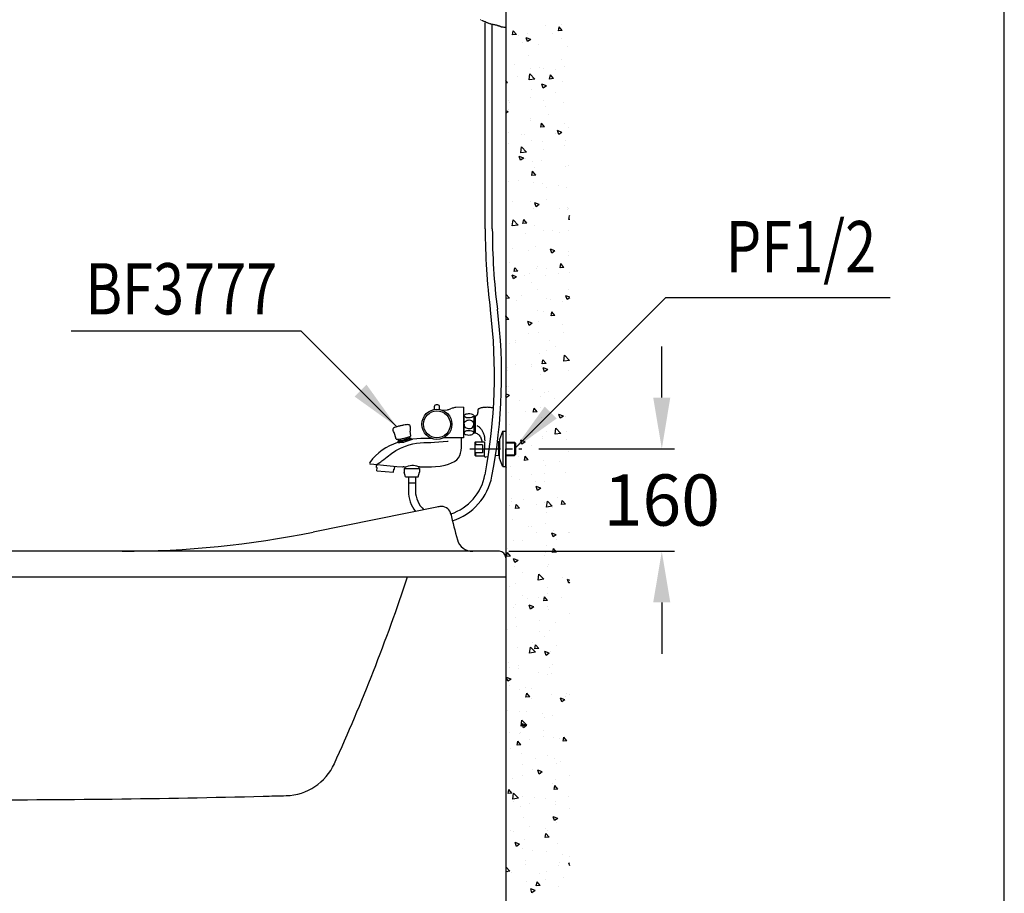
# Model space of a CAD drawing. Extents: x 22982 to 27982, y -1615 to 5265.
# Drawn here: x 26444 to 27982, y -349 to 1015 of the extents above; entities that cross this region are included whole.
import ezdxf
from ezdxf.enums import TextEntityAlignment as Align

# ---------------------------------------------------------------- set-up
doc = ezdxf.new("R2010")
doc.units = 0
doc.header["$LTSCALE"] = 3
doc.header["$MEASUREMENT"] = 0
doc.linetypes.add('CENTER', pattern=[50.8, 31.75, -6.35, 6.35, -6.35])
doc.layers.get('0').update_dxf_attribs({"linetype": 'CONTINUOUS'})
doc.layers.get('DEFPOINTS').update_dxf_attribs({"linetype": 'CONTINUOUS'})
for name, color, linetype in [('BODY', 7, 'CONTINUOUS'), ('CEN', 1, 'CENTER'), ('DIM', 2, 'CONTINUOUS'), ('FITTING', 6, 'CONTINUOUS'), ('HATCH', 2, 'CONTINUOUS'), ('MARK', 6, 'CONTINUOUS')]:
    doc.layers.add(name, color=color, linetype=linetype)
doc.styles.add('LSP1', font='simplex', dxfattribs={"width": 0.8, "bigfont": 'CHINA.SHX'})
doc.dimstyles.new('AD', dxfattribs={"dimtxt": 80, "dimasz": 80, "dimexe": 20, "dimexo": 15, "dimgap": 15, "dimtad": 1, "dimdec": 4, "dimzin": 0, "dimdsep": 46, "dimtxsty": 'Standard', "dimcen": 0, "dimclrd": 256, "dimclre": 256, "dimclrt": 256, "dimadec": 0, "dimazin": 0, "dimtfac": 1, "dimtdec": 4, "dimtmove": 0, "dimatfit": 3, "dimfxl": 0, "dimtolj": 1, "dimtzin": 0, "dimarcsym": 0})

# ---------------------------------------------------------------- blocks, each defined once
blk = doc.blocks.new('*X4')
at = {"color": 0}
for p, q in [((412.7, 1601.4), (412.7, 1601.4)), ((437.8, 1599.6), (437.8, 1599.6)), ((412, 1592.1), (416.8, 1597.8)), ((412, 1592.1), (418, 1591.5)), ((418, 1591.5), (416.8, 1597.8)), ((427.6, 1586.8), (427.6, 1586.8)), ((466, 1587.1), (466, 1587.1)), ((480.9, 1584.6), (480.9, 1584.6)), ((483.7, 1585.8), (488.6, 1591.5)), ((483.7, 1585.8), (489.7, 1585.3)), ((489.7, 1585.3), (488.6, 1591.5)), ((414, 1579.6), (414, 1579.6)), ((449.5, 1570.3), (449.5, 1570.3)), ((461.3, 1578.1), (468.3, 1580.8)), ((461.3, 1578.1), (466.2, 1574.7)), ((461.7, 1577.7), (461.7, 1577.7)), ((466.2, 1574.7), (468.3, 1580.8)), ((474.6, 1573.5), (474.6, 1573.5)), ((403.4, 1567.7), (403.4, 1567.7)), ((464.8, 1553.8), (464.8, 1553.8)), ((412.8, 1546.3), (412.8, 1546.3)), ((486.1, 1539.1), (486.1, 1539.1)), ((499.9, 1542.7), (499.9, 1542.7)), ((408.1, 1535.7), (408.1, 1535.7)), ((423.2, 1530.8), (423.2, 1530.8)), ((425.9, 1516.9), (430.7, 1522.6)), ((429.2, 1522.3), (429.2, 1522.3)), ((431.9, 1516.3), (430.7, 1522.6)), ((441.6, 1532.7), (441.6, 1532.7)), ((448.3, 1534.1), (448.3, 1534.1)), ((454.7, 1516.2), (462.5, 1524.3)), ((461.5, 1533.5), (461.5, 1533.5)), ((463.6, 1514.8), (462.5, 1524.3)), ((411.6, 1513), (411.6, 1513)), ((425.9, 1516.9), (431.9, 1516.3)), ((436.9, 1505.6), (443.9, 1508.2)), ((441.9, 1502.2), (443.9, 1508.2)), ((454.7, 1516.2), (463.6, 1514.8)), ((463.5, 1520.5), (463.5, 1520.5)), ((482.5, 1520), (482.5, 1520)), ((497.6, 1510.6), (500.3, 1513.8)), ((497.6, 1510.6), (500.3, 1510.3)), ((422, 1494.7), (422, 1494.7)), ((436.9, 1505.6), (441.9, 1502.2)), ((459.8, 1499.7), (459.8, 1499.7)), ((410.4, 1479.7), (410.4, 1479.7)), ((441.6, 1482.6), (441.6, 1482.6)), ((462.3, 1487.2), (462.3, 1487.2)), ((495, 1480.4), (495, 1480.4)), ((495.8, 1483), (495.8, 1483)), ((437.5, 1473), (437.5, 1473)), ((496.6, 1465.3), (500.3, 1466.7)), ((496.6, 1465.3), (500.3, 1462.8)), ((496.7, 1468.5), (496.7, 1468.5)), ((409.2, 1446.4), (409.2, 1446.4)), ((433.5, 1460.2), (433.5, 1460.2)), ((439.8, 1441.6), (444.6, 1447.4)), ((445.7, 1441.1), (444.6, 1447.4)), ((461.1, 1453.9), (461.1, 1453.9)), ((461.5, 1451), (461.5, 1451)), ((403.1, 1441), (403.1, 1441)), ((412.6, 1433), (419.6, 1435.7)), ((412.6, 1433), (417.6, 1429.7)), ((417.6, 1429.7), (419.6, 1435.7)), ((422.1, 1431.5), (422.1, 1431.5)), ((439.8, 1441.6), (445.7, 1441.1)), ((495.4, 1432.4), (495.4, 1432.4)), ((407.2, 1420.8), (407.2, 1420.8)), ((443.2, 1418.1), (443.2, 1418.1)), ((459.9, 1420.6), (459.9, 1420.6)), ((470.4, 1429.1), (470.4, 1429.1)), ((475.5, 1429.3), (475.5, 1429.3)), ((496.6, 1415.8), (496.6, 1415.8)), ((499.6, 1416.1), (499.6, 1416.1)), ((408, 1413.1), (408, 1413.1)), ((441.3, 1406), (441.3, 1406)), ((468, 1402.2), (475.8, 1410.3)), ((468, 1402.2), (476.9, 1400.8)), ((476.9, 1400.8), (475.8, 1410.3)), ((444.1, 1389.6), (444.1, 1389.6)), ((458.7, 1387.4), (458.7, 1387.4)), ((469.1, 1392.9), (469.1, 1392.9)), ((472.3, 1392.8), (479.3, 1395.5)), ((472.3, 1392.8), (477.3, 1389.4)), ((477.3, 1389.4), (479.3, 1395.5)), ((402.2, 1380.7), (402.2, 1380.7)), ((406.7, 1379.9), (406.7, 1379.9)), ((453.6, 1366.4), (458.5, 1372.2)), ((455.6, 1378.5), (455.6, 1378.5)), ((459.6, 1365.9), (458.5, 1372.2)), ((442.8, 1353.5), (442.8, 1353.5)), ((453.6, 1366.4), (459.6, 1365.9)), ((457.5, 1354.1), (457.5, 1354.1)), ((480.7, 1358.5), (480.7, 1358.5)), ((495.5, 1356.4), (495.5, 1356.4)), ((405.5, 1346.6), (405.5, 1346.6)), ((417.8, 1350.2), (417.8, 1350.2)), ((437.2, 1346.4), (437.2, 1346.4)), ((436.1, 1327.4), (436.1, 1327.4)), ((448, 1320.3), (455, 1323)), ((452.9, 1316.9), (455, 1323)), ((461.2, 1324.4), (461.2, 1324.4)), ((489.5, 1325.1), (489.5, 1325.1)), ((402.8, 1314.4), (402.8, 1314.4)), ((403.8, 1316.2), (403.8, 1316.2)), ((404.3, 1313.3), (404.3, 1313.3)), ((416.5, 1314.1), (416.5, 1314.1)), ((448, 1320.3), (452.9, 1316.9)), ((454.4, 1319), (454.4, 1319)), ((456.2, 1320.8), (456.2, 1320.8)), ((457.2, 1313.9), (457.2, 1313.9)), ((400.3, 1302.8), (400.6, 1303.2)), ((400.3, 1297.1), (401.8, 1296.9)), ((401.8, 1296.9), (400.6, 1303.2)), ((467.5, 1291.2), (472.3, 1296.9)), ((473.5, 1290.7), (472.3, 1296.9)), ((481.2, 1288.3), (489, 1296.4)), ((490.1, 1286.9), (489, 1296.4)), ((403.1, 1280), (403.1, 1280)), ((416.2, 1276.5), (416.2, 1276.5)), ((428.1, 1279.6), (428.1, 1279.6)), ((441, 1279.4), (441, 1279.4)), ((455, 1287.5), (455, 1287.5)), ((467.5, 1291.2), (473.5, 1290.7)), ((481.2, 1288.3), (490.1, 1286.9)), ((491.2, 1287.9), (491.2, 1287.9)), ((499.4, 1289.4), (499.4, 1289.4)), ((469.6, 1274.3), (469.6, 1274.3)), ((401.9, 1246.7), (401.9, 1246.7)), ((423.6, 1247.8), (430.6, 1250.4)), ((423.6, 1247.8), (428.6, 1244.4)), ((428.6, 1244.4), (430.6, 1250.4)), ((453.8, 1254.2), (453.8, 1254.2)), ((464.9, 1248.5), (464.9, 1248.5)), ((489.9, 1251.8), (489.9, 1251.8)), ((401.8, 1240.2), (401.8, 1240.2)), ((409.7, 1222.2), (414.5, 1228)), ((409.7, 1222.2), (415.6, 1221.7)), ((415.6, 1221.7), (414.5, 1228)), ((436.9, 1219.7), (436.9, 1219.7)), ((450.1, 1223.2), (450.1, 1223.2)), ((452.6, 1220.9), (452.6, 1220.9)), ((481.4, 1216), (486.2, 1221.7)), ((481.4, 1216), (487.4, 1215.5)), ((487.4, 1215.5), (486.2, 1221.7)), ((495.2, 1229.8), (495.2, 1229.8)), ((400.7, 1213.4), (400.7, 1213.4)), ((417.8, 1212), (417.8, 1212)), ((438.6, 1209), (438.6, 1209)), ((463.6, 1212.3), (463.6, 1212.3)), ((471.2, 1209.7), (471.2, 1209.7)), ((483.3, 1207.5), (490.3, 1210.2)), ((483.3, 1207.5), (488.3, 1204.1)), ((488.3, 1204.1), (490.3, 1210.2)), ((402.5, 1187.8), (402.5, 1187.8)), ((451.4, 1187.6), (451.4, 1187.6)), ((460.9, 1197.8), (460.9, 1197.8)), ((400.3, 1175.6), (406.3, 1177.9)), ((400.3, 1174.6), (404.3, 1171.9)), ((404.3, 1171.9), (406.3, 1177.9)), ((412.3, 1169.6), (412.3, 1169.6)), ((430.2, 1172.3), (430.2, 1172.3)), ((437.3, 1172.9), (437.3, 1172.9)), ((475.2, 1177.9), (475.2, 1177.9)), ((483.6, 1170.1), (483.6, 1170.1)), ((494.5, 1174.3), (500.3, 1180.3)), ((494.5, 1174.3), (500.3, 1173.4)), ((450.2, 1154.3), (450.2, 1154.3)), ((499.1, 1162.8), (499.1, 1162.8)), ((423.5, 1147), (428.4, 1152.8)), ((423.5, 1147), (429.5, 1146.5)), ((429.5, 1146.5), (428.4, 1152.8)), ((440.7, 1152.8), (440.7, 1152.8)), ((448.9, 1138.4), (448.9, 1138.4)), ((459, 1135), (466, 1137.7)), ((464, 1131.6), (466, 1137.7)), ((495.3, 1140.8), (500.1, 1146.5)), ((495.3, 1140.8), (500.3, 1140.3)), ((500.3, 1145.3), (500.1, 1146.5)), ((411, 1133.4), (411, 1133.4)), ((459, 1135), (464, 1131.6)), ((500.3, 1128.1), (500.3, 1128.1)), ((410.8, 1121.2), (410.8, 1121.2)), ((431.8, 1107.8), (431.8, 1107.8)), ((448.9, 1121), (448.9, 1121)), ((464.1, 1119), (464.1, 1119)), ((485.7, 1107.3), (485.7, 1107.3)), ((422.6, 1099), (422.6, 1099)), ((436.6, 1093.1), (436.6, 1093.1)), ((485.2, 1105.5), (485.2, 1105.5)), ((494.9, 1103.1), (494.9, 1103.1)), ((499.1, 1094.8), (499.1, 1094.8)), ((401, 1076.9), (408.8, 1085)), ((401, 1076.9), (409.9, 1075.5)), ((409.9, 1075.5), (408.8, 1085)), ((437.4, 1071.8), (442.2, 1077.6)), ((443.4, 1071.3), (442.2, 1077.6)), ((447.7, 1087.8), (447.7, 1087.8)), ((402.3, 1061.1), (402.3, 1061.1)), ((434.7, 1062.5), (441.7, 1065.2)), ((434.7, 1062.5), (439.6, 1059.1)), ((437.4, 1071.8), (443.4, 1071.3)), ((439.6, 1059.1), (441.7, 1065.2)), ((444.2, 1068.1), (444.2, 1068.1)), ((459.4, 1067.9), (459.4, 1067.9)), ((460.6, 1071.2), (460.6, 1071.2)), ((484.5, 1071.2), (484.5, 1071.2)), ((497.6, 1065.9), (497.6, 1065.9)), ((497.9, 1061.5), (497.9, 1061.5)), ((446.5, 1054.5), (446.5, 1054.5)), ((458.2, 1031.7), (458.2, 1031.7)), ((496, 1036.7), (496, 1036.7)), ((498.8, 1036.2), (498.8, 1036.2)), ((424.8, 1017), (424.8, 1017)), ((433.1, 1028.4), (433.1, 1028.4)), ((440.4, 1026.2), (440.4, 1026.2)), ((445.3, 1021.2), (445.3, 1021.2)), ((478.2, 1014.8), (478.2, 1014.8)), ((494.4, 1022.2), (500.3, 1024.5)), ((494.4, 1022.2), (499.3, 1018.8)), ((496.6, 1028.2), (496.6, 1028.2)), ((499.3, 1018.8), (500.3, 1021.7)), ((445.9, 1003.6), (445.9, 1003.6)), ((451.3, 996.6), (456.1, 1002.3)), ((457.3, 996.1), (456.1, 1002.3)), ((499.2, 1001.4), (499.2, 1001.4)), ((406.8, 989), (406.8, 989)), ((410.3, 989.9), (417.3, 992.6)), ((410.3, 989.9), (415.3, 986.6)), ((415.3, 986.6), (417.3, 992.6)), ((431.9, 992.3), (431.9, 992.3)), ((444.1, 987.9), (444.1, 987.9)), ((451.3, 996.6), (457.3, 996.1)), ((469.7, 997.3), (469.7, 997.3)), ((495.4, 994.9), (495.4, 994.9)), ((414.3, 962.9), (422.1, 971)), ((423.2, 961.5), (422.1, 971)), ((494.6, 976.5), (494.6, 976.5)), ((404.9, 966.2), (404.9, 966.2)), ((414.3, 962.9), (423.2, 961.5)), ((436.3, 966.5), (436.3, 966.5)), ((442.9, 954.6), (442.9, 954.6)), ((443.4, 957.8), (443.4, 957.8)), ((458.3, 964), (458.3, 964)), ((494.2, 961.6), (494.2, 961.6)), ((405.5, 952.8), (405.5, 952.8)), ((460.3, 944.5), (460.3, 944.5)), ((470, 949.7), (477, 952.4)), ((470, 949.7), (475, 946.3)), ((475, 946.3), (477, 952.4)), ((402, 934.5), (402, 934.5)), ((465.2, 921.4), (470, 927.1)), ((471.1, 920.8), (470, 927.1)), ((480.3, 926.7), (480.3, 926.7)), ((493, 928.3), (493, 928.3)), ((417.1, 918.4), (417.1, 918.4)), ((438.8, 912.9), (438.8, 912.9)), ((441.7, 921.3), (441.7, 921.3)), ((465.2, 921.4), (471.1, 920.8)), ((492.2, 910.6), (492.2, 910.6)), ((498.5, 909.5), (498.5, 909.5)), ((406.5, 901.7), (406.5, 901.7)), ((440.1, 899.5), (440.1, 899.5)), ((459.9, 899.4), (459.9, 899.4)), ((491.8, 895.1), (491.8, 895.1)), ((440.4, 888), (440.4, 888)), ((445.7, 877.2), (452.7, 879.9)), ((445.7, 877.2), (450.7, 873.8)), ((450.7, 873.8), (452.7, 879.9)), ((454, 887.3), (454, 887.3)), ((479, 890.6), (479, 890.6)), ((418.9, 862), (418.9, 862)), ((490.6, 861.8), (490.6, 861.8)), ((407.3, 852.4), (412.1, 858.2)), ((407.3, 852.4), (413.3, 851.9)), ((413.3, 851.9), (412.1, 858.2)), ((427.6, 849), (435.3, 857.1)), ((427.6, 849), (436.5, 847.6)), ((427.7, 847.8), (427.7, 847.8)), ((436.5, 847.6), (435.3, 857.1)), ((439.2, 854.7), (439.2, 854.7)), ((452.7, 851.1), (452.7, 851.1)), ((472.3, 859.8), (472.3, 859.8)), ((479, 846.2), (483.9, 851.9)), ((479, 846.2), (485, 845.6)), ((485, 845.6), (483.9, 851.9)), ((490.6, 856.1), (490.6, 856.1)), ((494.3, 849.9), (494.3, 849.9)), ((436, 839.9), (436, 839.9)), ((438, 821.4), (438, 821.4)), ((460, 817.9), (460, 817.9)), ((464.3, 816.7), (464.3, 816.7)), ((489.3, 828.5), (489.3, 828.5)), ((401.3, 808.4), (401.3, 808.4)), ((401.7, 807.9), (401.7, 807.9)), ((421.4, 804.7), (428.4, 807.3)), ((421.4, 804.7), (426.3, 801.3)), ((426.3, 801.3), (428.4, 807.3)), ((426.4, 811.7), (426.4, 811.7)), ((452.8, 808.7), (452.8, 808.7)), ((420.5, 797.5), (420.5, 797.5)), ((436.8, 788.1), (436.8, 788.1)), ((473.9, 795.2), (473.9, 795.2)), ((488.1, 795.2), (488.1, 795.2)), ((421.2, 777.2), (426, 783)), ((421.2, 777.2), (427.2, 776.7)), ((427.2, 776.7), (426, 783)), ((438, 777.2), (438, 777.2)), ((439.9, 772.9), (439.9, 772.9)), ((492.9, 770.9), (497.7, 776.7)), ((492.9, 770.9), (498.9, 770.4)), ((498.9, 770.4), (497.7, 776.7)), ((498.2, 782.9), (498.2, 782.9)), ((432.9, 757.8), (432.9, 757.8)), ((435.6, 754.9), (435.6, 754.9)), ((481.1, 764.4), (488.1, 767.1)), ((481.1, 764.4), (486, 761)), ((486, 761), (488.1, 767.1)), ((486.3, 755.6), (486.3, 755.6)), ((486.9, 761.9), (486.9, 761.9)), ((440.8, 735), (448.6, 743.1)), ((449.7, 733.6), (448.6, 743.1)), ((474.8, 746.1), (474.8, 746.1)), ((499.8, 749.4), (499.8, 749.4)), ((400.3, 733.4), (404, 734.8)), ((400.3, 729.9), (402, 728.8)), ((402, 728.8), (404, 734.8)), ((411.6, 737.8), (411.6, 737.8)), ((440.8, 735), (449.7, 733.6)), ((485.7, 728.6), (485.7, 728.6)), ((494, 723.2), (494, 723.2)), ((434.4, 721.6), (434.4, 721.6)), ((435.1, 702), (439.9, 707.7)), ((435.7, 713.2), (435.7, 713.2)), ((441, 701.5), (439.9, 707.7)), ((473.5, 709.9), (473.5, 709.9)), ((413.4, 706.7), (413.4, 706.7)), ((434.5, 693.3), (434.5, 693.3)), ((435.1, 702), (441, 701.5)), ((448.5, 706.6), (448.5, 706.6)), ((456.7, 691.9), (463.7, 694.6)), ((456.7, 691.9), (461.7, 688.5)), ((461.7, 688.5), (463.7, 694.6)), ((466.8, 704.5), (466.8, 704.5)), ((484.5, 695.3), (484.5, 695.3)), ((401.4, 681.3), (401.4, 681.3)), ((433.1, 688.3), (433.1, 688.3)), ((459.7, 691.3), (459.7, 691.3)), ((487.9, 691.1), (487.9, 691.1)), ((422.2, 667.2), (422.2, 667.2)), ((447.2, 670.5), (447.2, 670.5)), ((483.3, 662), (483.3, 662)), ((485.1, 675.5), (485.1, 675.5)), ((431.9, 655), (431.9, 655)), ((439.6, 646.3), (439.6, 646.3)), ((446.9, 653.7), (446.9, 653.7)), ((497.9, 656.3), (497.9, 656.3)), ((420.9, 631.1), (420.9, 631.1)), ((448.9, 626.8), (453.8, 632.5)), ((454.9, 626.2), (453.8, 632.5)), ((458.8, 636), (458.8, 636)), ((430.7, 621.7), (430.7, 621.7)), ((432.4, 619.4), (439.4, 622.1)), ((432.4, 619.4), (437.4, 616)), ((437.4, 616), (439.4, 622.1)), ((448.9, 626.8), (454.9, 626.2)), ((454.1, 621), (461.9, 629.1)), ((454.1, 621), (463, 619.6)), ((463, 619.6), (461.9, 629.1)), ((482.1, 628.7), (482.1, 628.7)), ((427.4, 602.6), (427.4, 602.6)), ((480.8, 600.3), (480.8, 600.3)), ((495.6, 604.9), (495.6, 604.9)), ((429.5, 588.4), (429.5, 588.4)), ((432.5, 596.6), (432.5, 596.6)), ((435.4, 586.6), (435.4, 586.6)), ((448.5, 589.1), (448.5, 589.1)), ((480.8, 595.5), (480.8, 595.5)), ((493.7, 596.6), (493.7, 596.6)), ((492.1, 579.1), (499.1, 581.8)), ((492.1, 579.1), (497.1, 575.7)), ((497.1, 575.7), (499.1, 581.8)), ((401.1, 554.6), (401.1, 554.6)), ((406.2, 557.2), (406.2, 557.2)), ((428.3, 555.1), (428.3, 555.1)), ((459.4, 564.6), (459.4, 564.6)), ((462.8, 551.6), (467.6, 557.3)), ((468.8, 551), (467.6, 557.3)), ((469.3, 565.5), (469.3, 565.5)), ((479.6, 562.2), (479.6, 562.2)), ((494.4, 568.8), (494.4, 568.8)), ((407.5, 551.7), (407.5, 551.7)), ((408.1, 546.8), (415.1, 549.5)), ((408.1, 546.8), (413, 543.5)), ((413, 543.5), (415.1, 549.5)), ((460.9, 549.5), (460.9, 549.5)), ((462.8, 551.6), (468.8, 551)), ((443, 526), (443, 526)), ((468.1, 529.3), (468.1, 529.3)), ((478.4, 528.9), (478.4, 528.9)), ((497.6, 529.6), (497.6, 529.6)), ((427.1, 521.8), (427.1, 521.8)), ((439.3, 519.6), (439.3, 519.6)), ((467.3, 507.1), (475.1, 515.2)), ((467.7, 506.6), (474.7, 509.3)), ((472.7, 503.2), (474.7, 509.3)), ((476.2, 505.7), (475.1, 515.2)), ((441.5, 498.4), (441.5, 498.4)), ((467.3, 507.1), (476.2, 505.7)), ((467.7, 506.6), (472.7, 503.2)), ((477.2, 495.6), (477.2, 495.6)), ((479.6, 494.9), (479.6, 494.9)), ((494.8, 496.1), (494.8, 496.1)), ((405, 482.6), (409.8, 488.4)), ((405, 482.6), (410.9, 482.1)), ((409.2, 487.2), (409.2, 487.2)), ((410.9, 482.1), (409.8, 488.4)), ((416.7, 486.6), (416.7, 486.6)), ((425.8, 488.5), (425.8, 488.5)), ((441.7, 489.9), (441.7, 489.9)), ((462.5, 484.9), (462.5, 484.9)), ((476.7, 476.3), (481.5, 482.1)), ((482.7, 475.8), (481.5, 482.1)), ((476, 462.3), (476, 462.3)), ((476.7, 476.3), (482.7, 475.8)), ((493.5, 470), (493.5, 470)), ((415.4, 450.4), (415.4, 450.4)), ((421.6, 447.5), (421.6, 447.5)), ((424.6, 455.3), (424.6, 455.3)), ((435.1, 460), (435.1, 460)), ((453.3, 455.4), (453.3, 455.4)), ((443.4, 434.1), (450.4, 436.8)), ((443.4, 434.1), (448.4, 430.7)), ((448.4, 430.7), (450.4, 436.8)), ((459.1, 438), (459.1, 438)), ((474.9, 445.3), (474.9, 445.3)), ((400.8, 428), (400.8, 428)), ((423.4, 422), (423.4, 422)), ((427, 416), (427, 416)), ((474.8, 429), (474.8, 429)), ((490.2, 424.3), (490.2, 424.3)), ((418.8, 407.4), (423.7, 413.1)), ((418.8, 407.4), (424.8, 406.9)), ((424.8, 406.9), (423.7, 413.1)), ((480.6, 393.1), (488.4, 401.2)), ((489.5, 391.7), (488.4, 401.2)), ((490.6, 401.1), (495.4, 406.9)), ((490.6, 401.1), (496.5, 400.6)), ((496.5, 400.6), (495.4, 406.9)), ((497.3, 403), (497.3, 403)), ((402.1, 396.4), (402.1, 396.4)), ((422.2, 388.7), (422.2, 388.7)), ((439, 393), (439, 393)), ((455.5, 394.2), (455.5, 394.2)), ((463.9, 384.9), (463.9, 384.9)), ((473.5, 395.7), (473.5, 395.7)), ((480.6, 393.1), (489.5, 391.7)), ((488.9, 388.2), (488.9, 388.2)), ((400.7, 376.6), (400.7, 376.6)), ((423.2, 383), (423.2, 383)), ((476.6, 380.8), (476.6, 380.8)), ((419.1, 361.6), (426.1, 364.2)), ((419.1, 361.6), (424.1, 358.2)), ((421, 355.4), (421, 355.4)), ((424.1, 358.2), (426.1, 364.2)), ((472.3, 362.4), (472.3, 362.4)), ((435.6, 343.4), (435.6, 343.4)), ((437.5, 345.4), (437.5, 345.4)), ((462.6, 348.7), (462.6, 348.7)), ((489, 341.1), (489, 341.1)), ((493.2, 343.4), (493.2, 343.4)), ((432.7, 332.2), (437.5, 337.9)), ((432.7, 332.2), (438.7, 331.6)), ((434.8, 333.3), (434.8, 333.3)), ((438.7, 331.6), (437.5, 337.9)), ((471.1, 329.1), (471.1, 329.1)), ((478.8, 321.3), (485.8, 324)), ((483.7, 317.9), (485.8, 324)), ((419.8, 322.1), (419.8, 322.1)), ((436.3, 309.3), (436.3, 309.3)), ((458.8, 311.4), (458.8, 311.4)), ((474.1, 314.3), (474.1, 314.3)), ((478.8, 321.3), (483.7, 317.9)), ((400.5, 301.4), (400.5, 301.4)), ((411.2, 306), (411.2, 306)), ((416.1, 292.3), (416.1, 292.3)), ((469.9, 295.8), (469.9, 295.8)), ((400.3, 291.2), (401.8, 291.7)), ((400.3, 287.4), (401.8, 291.7)), ((418.5, 288.8), (418.5, 288.8)), ((437.2, 278.8), (437.2, 278.8)), ((469.5, 290), (469.5, 290)), ((493.8, 279.1), (500.3, 285.9)), ((493.8, 279.1), (500.3, 278.1)), ((410, 269.8), (410, 269.8)), ((438.7, 266.4), (438.7, 266.4)), ((446.6, 257), (451.4, 262.7)), ((447.8, 274.8), (447.8, 274.8)), ((452.6, 256.4), (451.4, 262.7)), ((468.7, 262.6), (468.7, 262.6)), ((490.6, 276.6), (490.6, 276.6)), ((497, 276.4), (497, 276.4)), ((417.3, 255.5), (417.3, 255.5)), ((446.6, 257), (452.6, 256.4)), ((454.4, 248.8), (461.4, 251.5)), ((454.4, 248.8), (459.4, 245.4)), ((459.4, 245.4), (461.4, 251.5))]:
    blk.add_line(p, q, dxfattribs=at)
blk = doc.blocks.new('*D9')
at = {"color": 2, "linetype": 'ByBlock'}
for p, q in [((30340.6, 745.2), (30340.6, 825.2)), ((30148.6, 665.2), (30360.6, 665.2)), ((30101.9, 505.2), (30360.6, 505.2)), ((30340.6, 425.2), (30340.6, 345.2))]:
    blk.add_line(p, q, dxfattribs=at)
for points in [[(30327.2, 745.2), (30353.9, 745.2), (30340.6, 665.2)], [(30327.2, 425.2), (30353.9, 425.2), (30340.6, 505.2)]]:
    blk.add_solid(points, dxfattribs=at)
at = {"layer": 'DEFPOINTS', "color": 0, "linetype": 'ByBlock'}
for p in [(30133.6, 665.2), (30086.9, 505.2), (30340.6, 505.2)]:
    blk.add_point(p, dxfattribs=at)
at = {"color": 2, "linetype": 'ByBlock', "insert": (30340.6, 585.2), "char_height": 80, "attachment_point": 5}
blk.add_mtext('\\A1;160', dxfattribs=at)
blk = doc.blocks.new('MARK')
at = {"layer": 'MARK'}
blk.add_line((8901, -1615.3), (8901, 5264.7), dxfattribs=at)

msp = doc.modelspace()

# ---------------------------------------------------------------- linework, layer by layer
at = {"layer": 'BODY', "linetype": 'Continuous'}
msp.add_line((27203.4, 1513.6), (27203.4, -373.9), dxfattribs=at)
at = {"layer": 'BODY'}
for p, q in [((27098.2, 254.8), (26902.5, 215.1)), ((27151.9, 185.3), (26353.4, 185.3)), ((27193.4, 185.3), (27151.9, 185.3)), ((25503.4, 145.3), (27203.4, 145.3))]:
    msp.add_line(p, q, dxfattribs=at)
for centre, radius, start, end in [((27103.2, 230.3), 25, 90, 103.0546), ((27103, 240.3), 15, 10.1711, 89.3189), ((27800.7, 396.4), 700, 192.5633, 196.0094), ((26604.7, 1685.3), 1500, 270, 281.4512), ((27151.9, 210.3), 25, 196.0094, 270), ((27193.4, 175.3), 10, 0, 90)]:
    msp.add_arc(centre, radius, start, end, dxfattribs=at)
at = {"layer": 'BODY', "linetype": 'Continuous'}
for centre, radius, start, end in [((24203.8, 1093), 3000, 335.5982, 341.5846), ((26858.4, -111.3), 85, 271.5849, 335.5982), ((26390.6, 16797.2), 17000, 269.87462, 271.46367), ((26390.6, 16797.2), 17000, 271.46367, 271.58487)]:
    msp.add_arc(centre, radius, start, end, dxfattribs=at)
at = {"layer": 'CEN', "ltscale": 0.5}
msp.add_line((27147.4, 345.3), (27228.6, 345.3), dxfattribs=at)
at = {"layer": 'FITTING'}
for p, q in [((27165.5, 1014.6), (27165.4, 1014.7)), ((27171.3, 853.5), (27171.3, 1010.6)), ((27182.4, 853.5), (27182.4, 1007.8)), ((27171.3, 689), (27171.3, 853.5)), ((27182.4, 689), (27182.4, 853.5)), ((27091.9, 407), (27091.9, 411.8)), ((27099.9, 406.7), (27099.9, 411.8)), ((27104.2, 405.6), (27112.1, 406.4)), ((27119.9, 408.6), (27116.9, 407.5)), ((27137.4, 410.6), (27125.2, 409.7)), ((27137.4, 410.6), (27137.4, 364.1)), ((27159.9, 406.1), (27159.9, 401.8)), ((27138.4, 370.4), (27138.4, 396.8)), ((27153.1, 397.8), (27153.4, 396.8)), ((27153.4, 396.8), (27156.1, 396.8)), ((27153.4, 396.8), (27153.4, 370.3)), ((27156.4, 370.1), (27156.4, 396.8)), ((27055.4, 365.7), (27054.2, 372.9)), ((27153.1, 369.4), (27153.4, 370.3)), ((27153.4, 370.4), (27154.4, 370.4)), ((27198.5, 372.5), (27193.4, 360)), ((27198.9, 372.8), (27203.4, 372.8)), ((27198.9, 372.8), (27198.9, 317.8)), ((27203.4, 372.4), (27203.4, 372.8)), ((27203.4, 372.4), (27203.4, 345.3)), ((27032.4, 360.4), (27030.4, 367.5)), ((27035.8, 358.3), (27034.7, 356.5)), ((27034.7, 356.5), (27035.1, 354.9)), ((27035.8, 358.3), (27035.4, 360.2)), ((27044.5, 361.8), (27044.8, 361.8)), ((27053.3, 362.3), (27052.9, 364.2)), ((27053.3, 362.3), (27055.1, 361.2)), ((27055.1, 361.2), (27055.6, 359.3)), ((27087.6, 361.6), (27076.8, 361.6)), ((27137.4, 362.6), (27106.4, 362.6)), ((27129.9, 362.6), (27127.4, 362.6)), ((27137.4, 362.6), (27127.4, 362.6)), ((27137.4, 364.1), (27137.4, 362.6)), ((27137.4, 364.1), (27137.4, 362.6)), ((27155.9, 356.3), (27154.9, 355.3)), ((27154.9, 355.3), (27154.9, 335.3)), ((27155.9, 356.3), (27170.4, 356.3)), ((27155.9, 356.3), (27155.9, 351.6)), ((27170.4, 356.3), (27170.4, 345.3)), ((27192.3, 356.1), (27192.3, 334.8)), ((27193.4, 359.6), (27193.4, 345.3)), ((27203.4, 355.7), (27216.9, 355.7)), ((27203.4, 354.6), (27218, 354.6)), ((27218.4, 354.2), (27216.9, 355.7)), ((27216.9, 355.7), (27216.9, 334.8)), ((27218.4, 354.2), (27218.4, 336.3)), ((27166.9, 351.6), (27154.9, 351.6)), ((27166.9, 338.9), (27154.9, 338.9)), ((27155.9, 338.9), (27155.9, 334.3)), ((27166.9, 351.6), (27166.9, 338.9)), ((27170.4, 334.3), (27170.4, 345.3)), ((27193.4, 330.9), (27193.4, 345.3)), ((27203.4, 318.2), (27203.4, 345.3)), ((27155.9, 334.3), (27154.9, 335.3)), ((27155.9, 334.3), (27170.4, 334.3)), ((27170.4, 333.4), (27170.4, 334.3)), ((27175.9, 332.9), (27171.5, 332.4)), ((27192.4, 334.8), (27187.4, 334.2)), ((27192.4, 334.8), (27193.4, 334.8)), ((27198.5, 318.1), (27193.4, 330.5)), ((27203.4, 336), (27218, 336)), ((27203.4, 334.8), (27216.9, 334.8)), ((27218.4, 336.3), (27216.9, 334.8)), ((27001.7, 316.2), (27002.2, 320.7)), ((27001.7, 316.2), (27002.7, 316.1)), ((27002.3, 311.1), (27002.7, 316.1)), ((27002.3, 311.1), (27028.2, 308.7)), ((27028.2, 308.7), (27028.6, 313.7)), ((27028.6, 313.7), (27029.6, 313.6)), ((27029.6, 313.6), (27030, 318.1)), ((27044.8, 314.4), (27044.8, 308.8)), ((27044.8, 314.4), (27068.9, 314.4)), ((27047.1, 301.4), (27044.8, 308.8)), ((27046.4, 314.4), (27046.4, 315.8)), ((27066.6, 301.4), (27068.9, 308.8)), ((27067.4, 315.3), (27067.4, 314.4)), ((27068.9, 314.4), (27068.9, 308.8)), ((27069.3, 317.3), (27071.7, 317.3)), ((27198.9, 317.8), (27203.4, 317.8)), ((27047.1, 301.4), (27066.6, 301.4)), ((27051.3, 301.4), (27051.3, 279.4)), ((27051.3, 292.1), (27062.4, 292.1)), ((27062.4, 301.4), (27062.4, 279))]:
    msp.add_line(p, q, dxfattribs=at)
for points in [[(27138.4, 396.8), (27138.5, 397.7), (27139.2, 398.5), (27140.3, 399.2), (27141.8, 399.8), (27143.5, 400.1)], [(27143.5, 400.1), (27145.4, 400.3), (27147.4, 400.2), (27149.3, 399.9), (27150.9, 399.4), (27152.2, 398.7), (27153.1, 397.8)], [(27138.3, 383.6), (27138.6, 385.2), (27139.2, 386.7), (27140.2, 388), (27141.4, 389), (27142.9, 389.8), (27144.5, 390.2)], [(27142.3, 393.9), (27140.8, 394.4), (27139.5, 395.1), (27138.7, 395.9), (27138.4, 396.8)], [(27150.6, 394.3), (27148, 393.7), (27145.1, 393.5), (27142.3, 393.9)], [(27144.5, 390.2), (27146.3, 390.4), (27148.1, 390.1), (27149.7, 389.4), (27151.2, 388.4), (27152.3, 387), (27153.1, 385.4), (27153.4, 383.6)], [(27153.4, 396.8), (27153, 395.9), (27152, 395), (27150.6, 394.3)], [(27138.3, 383.6), (27138.6, 381.9), (27139.2, 380.4), (27140.2, 379.1), (27141.4, 378.1), (27142.9, 377.3), (27144.5, 376.9)], [(27142.3, 373.2), (27140.8, 372.7), (27139.5, 372), (27138.7, 371.2), (27138.4, 370.4)], [(27138.4, 370.4), (27138.5, 369.5), (27139.2, 368.6), (27140.3, 367.9), (27141.8, 367.4), (27143.5, 367)], [(27150.6, 372.8), (27148, 373.5), (27145.1, 373.6), (27142.3, 373.2)], [(27143.5, 367), (27145.4, 366.8), (27147.4, 366.9), (27149.3, 367.2), (27150.9, 367.7), (27152.2, 368.5), (27153.1, 369.4)], [(27144.5, 376.9), (27146.3, 376.8), (27148.1, 377.1), (27149.7, 377.8), (27151.2, 378.8), (27152.3, 380.1), (27153.1, 381.8), (27153.4, 383.6)], [(27153.4, 370.3), (27153, 371.3), (27152, 372.1), (27150.6, 372.8)], [(27034.5, 355), (27028.2, 352.6), (27022.1, 349.9), (27016.1, 346.8), (27010.4, 343.2), (27005, 339.1), (26999.9, 334.5), (26995.3, 329.5), (26991, 323.9)], [(27034.9, 354.9), (27034.7, 355), (27034.6, 355), (27034.5, 355)], [(27040.7, 355), (27038.1, 354.8), (27036.1, 354.8), (27034.9, 354.9)], [(27049.5, 357), (27046.5, 356.1), (27043.5, 355.4), (27040.7, 355)], [(27047, 349.5), (27052.6, 351.3), (27058.3, 352.9), (27064, 354), (27069.8, 354.8), (27075.5, 355.1)], [(27054.1, 358.8), (27052.7, 358.2), (27051.1, 357.6), (27049.5, 357)], [(27057.5, 360.1), (27056.6, 359.8), (27055.5, 359.3), (27054.1, 358.8)], [(27058.4, 360.4), (27058.3, 360.4), (27058, 360.3), (27057.5, 360.1)], [(27076.8, 361.6), (27070.7, 361.4), (27064.6, 361), (27058.4, 360.4)], [(27075.5, 355.1), (27081, 355.2), (27086.5, 355.4), (27092, 355.6)], [(27092, 355.6), (27099, 356.1), (27105.8, 356.5), (27112.6, 357)], [(27108.9, 319.9), (27114.1, 321.4), (27118.9, 323.2), (27123.2, 325.5), (27126.8, 328.2), (27129.6, 331.4), (27131.6, 334.9), (27132.9, 338.7), (27133.7, 342.8), (27134.1, 347.1), (27134.3, 351.4), (27134.3, 355.8), (27134.4, 361.6)], [(27112.6, 357), (27112.9, 357.1), (27113.2, 357.1), (27113.5, 357.1)], [(27018.2, 332.8), (27025, 338), (27032, 342.5), (27039.3, 346.3), (27047, 349.5)], [(26991, 323.9), (26990.8, 322.9), (26991.2, 322), (26992.1, 321.6)], [(27003.9, 322), (27004.4, 322.4), (27004.9, 322.7), (27005.4, 323)], [(27005.4, 323), (27007, 324.1), (27008.5, 325.2), (27010.1, 326.3)], [(27010.1, 326.3), (27012.8, 328.5), (27015.5, 330.7), (27018.2, 332.8)], [(26992.1, 321.6), (27002.4, 320.6), (27012.6, 319.7), (27022.8, 318.8), (27033.1, 317.8), (27043.3, 317.1)], [(27000, 321), (27000.9, 321), (27001.7, 321), (27002.5, 321.1)], [(27002.5, 321.1), (27003, 321.3), (27003.4, 321.6), (27003.9, 322)], [(27028.2, 318.3), (27028.3, 318.3), (27028.3, 318.3), (27028.3, 318.3)], [(27028.2, 318.3), (27028.3, 318.3), (27028.3, 318.3), (27028.3, 318.3)], [(27042, 317.1), (27042.3, 317.1), (27042.6, 317.1), (27042.8, 317.1)], [(27042, 317.1), (27042.3, 317.1), (27042.6, 317.1), (27042.8, 317.1)], [(27045.3, 317.1), (27044.2, 317.1), (27043.3, 317.1)], [(27046.4, 317.1), (27046.7, 317.2), (27047.6, 317.4), (27049.1, 317.9)], [(27049.1, 317.9), (27051.3, 318.7), (27053.9, 319.5), (27056.9, 319.9)], [(27056.9, 319.9), (27059.5, 319.8), (27062, 319.4), (27064.1, 318.7)], [(27064.1, 318.7), (27065.8, 318), (27067, 317.5), (27067.4, 317.3)], [(27071.7, 317.3), (27081, 317), (27087.4, 317.1), (27093.9, 317.5), (27101.2, 318.4), (27108.9, 319.9)]]:
    msp.add_lwpolyline(points, dxfattribs=at)
for points in [[(27156.1, 396.8, 0.05958), (27156.8, 396.9, 0.056715), (27157.5, 397.2, 0.05252), (27158.2, 397.7, 0.048056), (27158.8, 398.3, 0.044082), (27159.2, 399.1, 0.040989), (27159.6, 399.9, 0.038914), (27159.8, 400.8, 0.037881), (27159.9, 401.8, 0.037881)], [(27184.2, 408.8, 0.024531), (27182.1, 409.3, 0.018906), (27179.7, 409.7, 0.015986), (27177.1, 410, 0.014658), (27174.3, 410.1, 0.014495), (27171.5, 410, 0.015446), (27168.8, 409.8, 0.017811), (27166.3, 409.5, 0.022437), (27164.1, 409, 0.031389), (27162.3, 408.3, 0.04987), (27161, 407.6, 0.090121), (27160.1, 406.9, 0.154821), (27159.9, 406.1, 0.154821)], [(27051.4, 382.9, 0.174801), (27051.2, 383, 0.039881), (27047.9, 382.9, 0.017084), (27044.5, 382.4, 0.012158), (27039.7, 381.4, 0.012158), (27035, 380.1, 0.017084), (27031.6, 379.1, 0.044719), (27028.3, 377.5)], [(27153.4, 370.4, -0.063294), (27156, 370, -0.060775), (27158.6, 369, -0.056639), (27160.9, 367.4, -0.052076), (27163, 365.2, -0.048), (27164.6, 362.5, -0.044902), (27165.7, 359.5, -0.042974), (27166.3, 356.3, -0.042974)], [(27158.1, 381.7, -0.055125), (27161.7, 379.4, -0.051509), (27164.8, 376.2, -0.047576), (27167.3, 372.3, -0.04399), (27169.1, 367.8, -0.041127), (27170.2, 363, -0.039147), (27170.5, 357.9, -0.039147)], [(27032.4, 360.4, 0.335389), (27032.7, 360.2, 0.039881), (27036, 360.3, 0.017084), (27039.4, 360.8, 0.012158), (27044.2, 361.7, 0.012158), (27049, 363, 0.017084), (27052.3, 364, 0.039881), (27055.3, 365.4, 0.335389), (27055.4, 365.7)], [(27034.7, 356.5, 0.362625), (27034.9, 356.4, 0.026096), (27037.8, 356.7, 0.010961), (27040.8, 357.2, 0.007771), (27045.1, 358.1, 0.007771), (27049.3, 359.1, 0.010961), (27052.3, 360, 0.026096), (27055, 361, 0.362625), (27055.1, 361.2)], [(27035.8, 358.3, 0.014016), (27037.4, 358.5, 0.010961), (27040.4, 359, 0.007771), (27044.7, 359.9, 0.007771), (27048.9, 361, 0.010961), (27051.8, 361.8, 0.014016), (27053.3, 362.3)], [(27193.4, 355.9, -0.044937), (27191.9, 356.2, -0.048681), (27190.5, 356.9, -0.048681)]]:
    msp.add_lwpolyline(points, format="xyb", dxfattribs=at)
for radius in [23.5, 21]:
    msp.add_circle((27095.9, 383.6), radius, dxfattribs=at)
for centre, radius, start, end in [((28182.4, 689), 1011.1, 180, 187.2083), ((28182.4, 689), 1000, 180, 187.2083), ((26368, 459.5), 817.8, 349.077, 7.2083), ((26368, 459.5), 828.9, 349.077, 7.2083), ((27093.9, 411.8), 2, 107.9207, 180), ((27095.9, 405.6), 8.5, 72.0803, 107.9207), ((27097.9, 411.8), 2, 0, 72.0803), ((27110.1, 426.3), 20, 276.0002, 289.9998), ((27126.7, 389.8), 20, 94.3746, 110.0026), ((27029.3, 375.2), 2.5, 113.4614, 216.1752), ((27011.2, 362), 20, 15.9539, 36.1752), ((27051.7, 380.4), 2.5, 349.7326, 97.2898), ((27073.9, 376.4), 20, 169.7326, 189.9539), ((27198.9, 372.3), 0.5, 90, 158.0008), ((27133.4, 361.6), 1, 359.9368, 90), ((27194.4, 359.6), 1, 158.0002, 180.1378), ((27171.4, 333.4), 1, 180, 275.779), ((27194.4, 330.9), 1, 179.8622, 201.9999), ((27044.4, 315.3), 2, 0, 52.4041), ((27069.4, 315.3), 2, 89.6995, 180), ((27198.9, 318.3), 0.5, 201.9992, 270), ((27092.1, 319.8), 80.3, 288.5229, 349.077), ((27092.1, 319.8), 91.4, 287.8567, 349.077), ((27101.3, 279.4), 50, 180, 219.4885), ((27101.3, 279.4), 38.9, 180, 228.6573)]:
    msp.add_arc(centre, radius, start, end, dxfattribs=at)
for points in [[(27164.3, 1015.2), (27163.8, 1015.5)], [(27165.4, 1014.7), (27165, 1014.9), (27164.3, 1015.2), (27164.3, 1015.2)], [(27165.5, 1014.6), (27167.2, 1014), (27169.1, 1013.2), (27171, 1012.5), (27172.9, 1011.7), (27174.6, 1011), (27176.3, 1010.3), (27177.7, 1009.7)], [(27177.8, 1009.7), (27177.8, 1009.7), (27177.8, 1009.7), (27177.8, 1009.7), (27177.7, 1009.7), (27177.7, 1009.7), (27177.7, 1009.7)], [(27177.8, 1009.7), (27177.8, 1009.8)], [(27177.8, 1009.7), (27179.1, 1009.3), (27180.3, 1008.9)], [(27180.5, 1008.8), (27180.4, 1008.9), (27180.3, 1008.9), (27180.3, 1008.9)], [(27180.5, 1008.9), (27180.5, 1008.8)], [(27180.5, 1008.8), (27181.9, 1008.6), (27183.4, 1008.3), (27185, 1007.9), (27186.7, 1007.6), (27188.4, 1007.2), (27190, 1006.8), (27191.5, 1006.3), (27193, 1005.9), (27194.2, 1005.4), (27195.3, 1005), (27196.1, 1004.7), (27196.7, 1004.4), (27197.1, 1004.3), (27197.2, 1004.3)], [(27197.2, 1004.3), (27197.2, 1004.2)], [(27197.2, 1004.2), (27197.4, 1004.2), (27203.4, 1003.3)]]:
    msp.add_spline(points, degree=3, dxfattribs=at)
for p in [(27053.3, 362.3), (27055.1, 361.2), (27055.1, 361.2)]:
    msp.add_point(p, dxfattribs=at)

# ---------------------------------------------------------------- block references
at = {"layer": 'HATCH', "xscale": -1}
msp.add_blockref('*X4', (27703.7, -593.5), dxfattribs=at)
at = {"layer": 'MARK'}
msp.add_blockref('MARK', (19080.7, 0), dxfattribs=at)

# ---------------------------------------------------------------- texts
at = {"layer": 'DIM', "color": 2, "style": 'LSP1', "width": 0.8}
msp.add_text('PF1/2', height=80, dxfattribs=at).set_placement((27781.6, 661.1), align=Align.MIDDLE_RIGHT)
msp.add_text('BF3777', height=80, dxfattribs=at).set_placement((26547.1, 595.2), align=Align.MIDDLE_LEFT)

# ---------------------------------------------------------------- dimensions: what is measured, and where the dimension line sits
at = {"layer": 'DIM'}
dim = msp.add_linear_dim(base=(27447, 185.3), p1=(27240, 345.3), p2=(27193.4, 185.3), angle=270, dimstyle='AD', override={"dimtih": 1, "dimtoh": 1, "dimdec": 0, "dimclrd": 2, "dimclre": 2, "dimclrt": 2, "dimtdec": 0, "dimtofl": 0, "dimtmove": 2}, dxfattribs=at)
dim.commit()
dim.dimension.update_dxf_attribs({"geometry": '*D9', "text_midpoint": (27447, 265.3), "insert": (-2893.6, -319.9)})

# ---------------------------------------------------------------- leaders
at = {"layer": 'DIM', "color": 2}
for points in [[(27216.9, 345.3), (27453.4, 581.8), (27803.7, 581.8)], [(27033.3, 379.6), (26883.7, 529.2), (26524.9, 529.2)]]:
    msp.add_leader(points, dimstyle='AD', override={"dimtih": 1, "dimtoh": 1, "dimdec": 0, "dimclrd": 2, "dimclre": 2, "dimclrt": 2, "dimtdec": 0, "dimtofl": 0}, dxfattribs=at)

doc.saveas('drawing.dxf')
